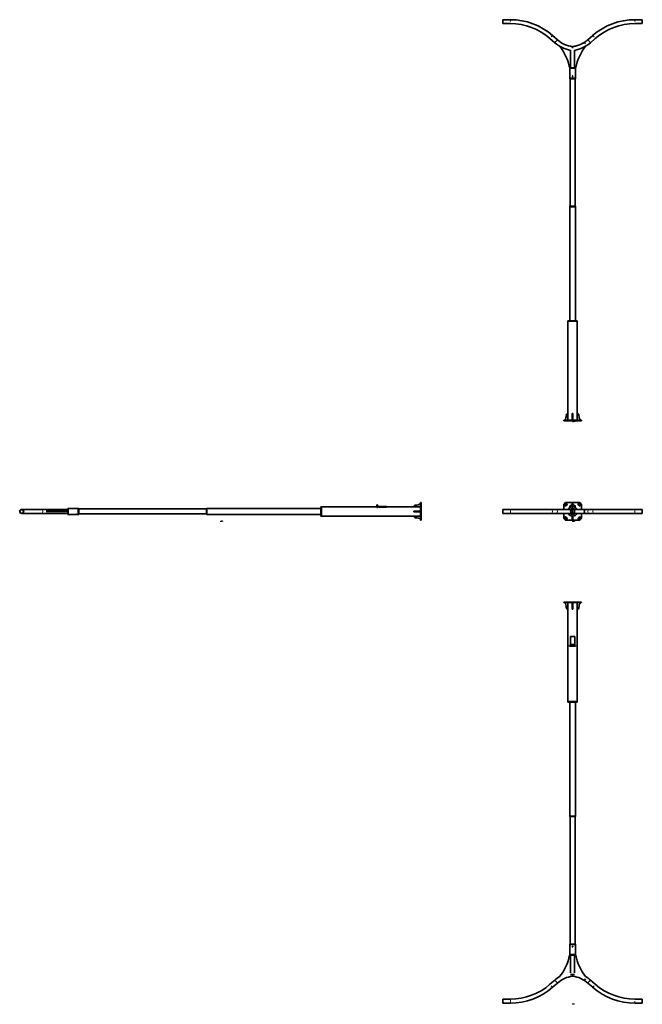
# Model space of a CAD drawing. Extents: x -7738 to 12262, y -7013 to 7836.
# Drawn here: x -7738 to 1644, y -7013 to 7836 of the extents above; entities that cross this region are included whole.
import ezdxf

# ---------------------------------------------------------------- set-up
doc = ezdxf.new("R2010")
doc.units = 0

msp = doc.modelspace()

# ---------------------------------------------------------------- linework, layer by layer
at = {"color": 7, "lineweight": 35}
for p, q in [((-456, 7806), (-456, 7836)), ((-456, 7836), (-344, 7836)), ((-456, 7776), (-456, 7806)), ((-456, 7776), (-344, 7776)), ((1533, 7836), (1644, 7836)), ((1533, 7776), (1644, 7776)), ((1644, 7806), (1644, 7836)), ((1644, 7776), (1644, 7806)), ((292, 7597), (366, 7533)), ((823, 7533), (897, 7597)), ((253, 7552), (326, 7488)), ((594, 7404), (594, 7430)), ((769, 7493), (767, 7492)), ((789, 7470), (767, 7492)), ((769, 7493), (790, 7472)), ((863, 7488), (936, 7552)), ((564, 7374), (564, 7112)), ((625, 7374), (625, 7112)), ((548, 7112), (550, 7112)), ((550, 7104), (550, 7112)), ((639, 7112), (550, 7112)), ((550, 7104), (639, 7104)), ((550, 7104), (550, 6954)), ((639, 7104), (550, 7104)), ((639, 7104), (639, 7112)), ((641, 7112), (639, 7112)), ((639, 7104), (639, 6954)), ((550, 6954), (639, 6954)), ((550, 6954), (639, 6954)), ((550, 6954), (550, 6946)), ((550, 6946), (639, 6946)), ((558, 5023), (558, 6946)), ((631, 5023), (631, 6946)), ((639, 6954), (639, 6946)), ((550, 5023), (639, 5023)), ((550, 5023), (550, 5015)), ((550, 5015), (634, 5015)), ((550, 5015), (550, 3296)), ((550, 5015), (639, 5015)), ((634, 5015), (639, 5015)), ((639, 5023), (639, 5015)), ((639, 5015), (639, 3296)), ((524, 3296), (665, 3296)), ((524, 3296), (524, 3288)), ((524, 3288), (665, 3288)), ((524, 1796), (524, 3288)), ((524, 3288), (665, 3288)), ((665, 3296), (665, 3288)), ((665, 1796), (665, 3288)), ((462, 1796), (488, 1796)), ((462, 1788), (462, 1796)), ((462, 1788), (488, 1788)), ((488, 1796), (701, 1796)), ((488, 1788), (488, 1796)), ((488, 1788), (701, 1788)), ((524, 1796), (524, 1896)), ((665, 1788), (524, 1788)), ((590, 1869), (590, 1896)), ((590, 1896), (598, 1896)), ((590, 1796), (590, 1869)), ((598, 1869), (598, 1896)), ((598, 1796), (598, 1869)), ((665, 1796), (665, 1896)), ((701, 1796), (727, 1796)), ((701, 1788), (701, 1796)), ((701, 1788), (727, 1788)), ((727, 1788), (727, 1796)), ((-7477, 450), (-7708, 450)), ((-7477, 450), (-7708, 450)), ((-7477, 450), (-7413, 450)), ((-7413, 450), (-7477, 450)), ((-7307, 450), (-7413, 450)), ((-7302, 450), (-7413, 450)), ((-7307, 450), (-7307, 451)), ((-7307, 451), (-7015, 451)), ((-7015, 465), (-7015, 422)), ((-7007, 465), (-7015, 465)), ((-7007, 465), (-6892, 465)), ((-7007, 465), (-7007, 420)), ((-6891, 465), (-6892, 465)), ((-6882, 465), (-6857, 465)), ((-6857, 420), (-6857, 465)), ((-6857, 420), (-6857, 465)), ((-6857, 465), (-6849, 465)), ((-6849, 420), (-6849, 465)), ((-4925, 457), (-6849, 457)), ((-4925, 420), (-4925, 465)), ((-4925, 465), (-4917, 465)), ((-4917, 399), (-4917, 465)), ((-4917, 465), (-3198, 465)), ((-4917, 420), (-4917, 465)), ((-3198, 420), (-3198, 491)), ((-3198, 491), (-3190, 491)), ((-3190, 420), (-3190, 491)), ((-2355, 491), (-3190, 491)), ((-3190, 420), (-3190, 491)), ((-2355, 520), (-2355, 505)), ((-2347, 520), (-2355, 520)), ((-2355, 505), (-2355, 499)), ((-2355, 477), (-2355, 499)), ((-2347, 477), (-2355, 477)), ((-2347, 520), (-2347, 505)), ((-2347, 505), (-2347, 499)), ((-2347, 477), (-2347, 499)), ((-2329, 491), (-2347, 491)), ((-2329, 486), (-2329, 496)), ((-2329, 496), (-2209, 496)), ((-2329, 491), (-2329, 493)), ((-2329, 486), (-2209, 486)), ((-2329, 486), (-2329, 484)), ((-2208, 484), (-2328, 484)), ((-2209, 486), (-2209, 496)), ((-2209, 486), (-2209, 484)), ((-2209, 484), (-2208, 484)), ((-2208, 491), (-2208, 484)), ((-1698, 491), (-2208, 491)), ((-1698, 491), (-1798, 491)), ((-1698, 527), (-1698, 553)), ((-1690, 553), (-1698, 553)), ((-1698, 541), (-1698, 491)), ((-1690, 527), (-1698, 527)), ((-1698, 314), (-1698, 527)), ((-1690, 527), (-1690, 553)), ((-1690, 314), (-1690, 527)), ((-456, 450), (-344, 450)), ((-456, 390), (-456, 450)), ((272, 450), (-344, 450)), ((272, 450), (346, 450)), ((591, 450), (346, 450)), ((488, 553), (462, 527)), ((462, 527), (462, 450)), ((480, 521), (494, 535)), ((701, 553), (488, 553)), ((495, 506), (509, 520)), ((552, 499), (549, 477)), ((564, 484), (563, 487)), ((590, 541), (598, 541)), ((590, 541), (590, 520)), ((590, 500), (590, 496)), ((590, 493), (590, 491)), ((590, 491), (598, 491)), ((594, 420), (594, 450)), ((598, 541), (598, 519)), ((598, 499), (598, 496)), ((598, 493), (598, 491)), ((843, 450), (598, 450)), ((626, 486), (624, 484)), ((639, 477), (635, 499)), ((680, 520), (694, 506)), ((695, 535), (709, 521)), ((727, 527), (701, 553)), ((727, 450), (727, 527)), ((843, 450), (917, 450)), ((1533, 450), (917, 450)), ((1533, 450), (1644, 450)), ((1644, 390), (1644, 450)), ((-7477, 390), (-7708, 390)), ((-7413, 390), (-7477, 390)), ((-7302, 390), (-7413, 390)), ((-7374, 390), (-7373, 390)), ((-7338, 422), (-7015, 422)), ((-7338, 420), (-7015, 420)), ((-7307, 390), (-7307, 390)), ((-7307, 390), (-7015, 390)), ((-7015, 422), (-7015, 420)), ((-7015, 420), (-7015, 376)), ((-7007, 376), (-7015, 376)), ((-7007, 420), (-7007, 376)), ((-7007, 376), (-6892, 376)), ((-6892, 376), (-6892, 376)), ((-6882, 376), (-6857, 376)), ((-6857, 376), (-6857, 420)), ((-6857, 376), (-6857, 420)), ((-6857, 376), (-6849, 376)), ((-6849, 376), (-6849, 420)), ((-4925, 384), (-6849, 384)), ((-4925, 376), (-4925, 420)), ((-4925, 376), (-4917, 376)), ((-4917, 376), (-4917, 420)), ((-4917, 376), (-4917, 399)), ((-4917, 376), (-3198, 376)), ((-3198, 350), (-3198, 420)), ((-3198, 350), (-3190, 350)), ((-3190, 350), (-3190, 420)), ((-3190, 350), (-3190, 420)), ((-1698, 350), (-3190, 350)), ((-1798, 416), (-1798, 424)), ((-1772, 424), (-1798, 424)), ((-1772, 416), (-1798, 416)), ((-1698, 350), (-1798, 350)), ((-1698, 424), (-1772, 424)), ((-1698, 416), (-1772, 416)), ((-1698, 416), (-1698, 424)), ((-1698, 300), (-1698, 350)), ((-1690, 314), (-1698, 314)), ((-1698, 288), (-1698, 314)), ((-1690, 288), (-1690, 314)), ((-456, 390), (-344, 390)), ((272, 390), (-344, 390)), ((272, 390), (346, 390)), ((591, 390), (346, 390)), ((462, 390), (462, 314)), ((462, 314), (488, 288)), ((494, 306), (480, 320)), ((495, 335), (509, 321)), ((590, 325), (590, 350)), ((590, 350), (598, 350)), ((590, 300), (590, 325)), ((590, 325), (598, 325)), ((590, 300), (598, 300)), ((594, 390), (594, 420)), ((843, 390), (598, 390)), ((598, 325), (598, 350)), ((598, 300), (598, 325)), ((680, 321), (694, 335)), ((709, 320), (695, 306)), ((701, 288), (727, 314)), ((727, 314), (727, 390)), ((790, 390), (789, 390)), ((843, 390), (917, 390)), ((1533, 390), (917, 390)), ((1533, 390), (1644, 390)), ((-1690, 288), (-1698, 288)), ((488, 288), (701, 288)), ((488, -947), (462, -947)), ((462, -947), (462, -955)), ((488, -955), (462, -955)), ((474, -955), (524, -955)), ((701, -947), (488, -947)), ((488, -947), (488, -955)), ((701, -955), (488, -955)), ((524, -955), (524, -2447)), ((524, -955), (524, -1055)), ((590, -955), (598, -955)), ((590, -955), (590, -1028)), ((590, -1028), (590, -1055)), ((598, -955), (598, -1028)), ((598, -1028), (598, -1055)), ((665, -955), (665, -2447)), ((715, -955), (665, -955)), ((665, -955), (665, -1055)), ((727, -947), (701, -947)), ((701, -947), (701, -955)), ((727, -955), (701, -955)), ((727, -947), (727, -955)), ((590, -1055), (598, -1055)), ((626, -1466), (563, -1466)), ((563, -1586), (563, -1466)), ((564, -1466), (564, -1465)), ((564, -1465), (624, -1465)), ((624, -1465), (624, -1466)), ((626, -1586), (626, -1466)), ((549, -1603), (549, -1611)), ((552, -1603), (549, -1603)), ((552, -1611), (549, -1611)), ((552, -1603), (555, -1603)), ((552, -1611), (555, -1611)), ((555, -1603), (632, -1603)), ((555, -1611), (632, -1611)), ((626, -1586), (563, -1586)), ((632, -1603), (635, -1603)), ((632, -1611), (635, -1611)), ((639, -1603), (635, -1603)), ((639, -1611), (635, -1611)), ((639, -1603), (639, -1611)), ((665, -2447), (524, -2447)), ((524, -2455), (524, -2447)), ((665, -2447), (524, -2447)), ((665, -2455), (524, -2455)), ((550, -4174), (550, -2455)), ((639, -4174), (639, -2455)), ((665, -2455), (665, -2447)), ((555, -4174), (550, -4174)), ((550, -4182), (550, -4174)), ((639, -4174), (550, -4174)), ((639, -4182), (550, -4182)), ((639, -4174), (555, -4174)), ((558, -4182), (558, -6105)), ((631, -4182), (631, -6105)), ((639, -4182), (639, -4174)), ((550, -6113), (550, -6105)), ((639, -6105), (550, -6105)), ((550, -6263), (550, -6113)), ((639, -6113), (550, -6113)), ((639, -6113), (550, -6113)), ((639, -6113), (639, -6105)), ((639, -6263), (639, -6113)), ((548, -6271), (550, -6271)), ((550, -6263), (639, -6263)), ((550, -6263), (550, -6271)), ((550, -6271), (639, -6271)), ((564, -6271), (564, -6540)), ((625, -6271), (625, -6540)), ((639, -6263), (639, -6271)), ((641, -6271), (639, -6271)), ((253, -6711), (326, -6647)), ((625, -6563), (564, -6563)), ((594, -6589), (594, -6563)), ((769, -6652), (768, -6651)), ((790, -6631), (769, -6652)), ((863, -6647), (936, -6711)), ((292, -6756), (366, -6692)), ((823, -6692), (897, -6756)), ((-456, -6965), (-456, -6935)), ((-456, -6935), (-344, -6935)), ((-456, -6995), (-456, -6965)), ((1533, -6935), (1644, -6935)), ((1644, -6965), (1644, -6935)), ((1644, -6995), (1644, -6965)), ((-456, -6995), (-344, -6995)), ((1533, -6995), (1644, -6995))]:
    msp.add_line(p, q, dxfattribs=at)
at = {"color": 7, "lineweight": 13}
for p, q in [((-344, 7806), (-344, 7836)), ((1533, 7806), (1533, 7836)), ((292, 7597), (272, 7575)), ((917, 7575), (897, 7597)), ((346, 7510), (326, 7488)), ((346, 7510), (366, 7533)), ((843, 7510), (823, 7533)), ((863, 7488), (843, 7510)), ((590, 1869), (598, 1869)), ((-2347, 505), (-2355, 505)), ((-2347, 499), (-2355, 499)), ((-344, 420), (-344, 450)), ((1533, 420), (1533, 450)), ((-1772, 416), (-1772, 424)), ((-344, 390), (-344, 420)), ((1533, 390), (1533, 420)), ((598, -1028), (590, -1028)), ((552, -1603), (552, -1611)), ((555, -1603), (555, -1611)), ((632, -1603), (632, -1611)), ((635, -1603), (635, -1611)), ((346, -6669), (326, -6647)), ((366, -6692), (346, -6669)), ((843, -6669), (823, -6692)), ((843, -6669), (863, -6647)), ((272, -6734), (292, -6756)), ((897, -6756), (917, -6734)), ((-344, -6965), (-344, -6935)), ((-344, -6995), (-344, -6965)), ((1533, -6995), (1533, -6965))]:
    msp.add_line(p, q, dxfattribs=at)
at = {"color": 7, "lineweight": 35}
msp.add_lwpolyline([(768, 7492), (761, 7488), (754, 7484), (747, 7480), (739, 7476), (732, 7472), (724, 7468), (717, 7465), (709, 7461), (702, 7458), (694, 7455), (686, 7452), (678, 7449), (671, 7447), (663, 7444), (655, 7442), (648, 7440), (640, 7438), (633, 7436), (625, 7435), (618, 7433), (610, 7432), (602, 7431), (594, 7430)], dxfattribs=at)
at = {"color": 7, "lineweight": 13}
for points in [[(597, 1779), (595, 1779)], [(595, 1779), (595, 1776)], [(595, 1778), (597, 1778)], [(595, 1776), (597, 1776)], [(598, 1773), (597, 1773), (597, 1773), (596, 1773), (595, 1773), (595, 1773), (595, 1772), (595, 1772)], [(595, 1772), (596, 1772)], [(597, 1770), (597, 1770), (596, 1770), (595, 1770), (595, 1770)], [(596, 1772), (597, 1771)], [(596, 1772), (596, 1772)], [(597, 1779), (597, 1779), (597, 1779), (597, 1778), (597, 1778), (597, 1778), (597, 1778), (597, 1777), (597, 1777), (597, 1776), (597, 1776)], [(597, 1771), (597, 1771), (598, 1771)], [(598, 1770), (597, 1770)], [(601, 1772), (600, 1772), (600, 1772), (599, 1772), (599, 1772), (598, 1772), (598, 1771)], [(598, 1771), (598, 1770)], [(598, 1770), (598, 1771)], [(598, 1771), (598, 1771)], [(599, 1770), (599, 1770), (598, 1770)], [(599, 1770), (600, 1770)], [(600, 1770), (600, 1770), (601, 1770)], [(602, 1778), (603, 1778)], [(604, 1772), (603, 1772), (603, 1772), (603, 1772), (602, 1772), (602, 1772), (602, 1771)], [(602, 1770), (602, 1771)], [(602, 1771), (602, 1771)], [(603, 1770), (602, 1770), (602, 1770)], [(604, 1776), (603, 1776), (603, 1776), (603, 1777), (603, 1779)], [(603, 1770), (603, 1770), (604, 1770)], [(603, 1770), (603, 1770)], [(604, 1770), (604, 1772)], [(605, 1778), (607, 1778)], [(607, 1776), (607, 1776), (606, 1776), (606, 1777), (606, 1779)], [(606, 1773), (606, 1770)], [(610, 1772), (610, 1772), (609, 1772), (609, 1772), (608, 1772), (608, 1771)], [(608, 1770), (608, 1771)], [(608, 1771), (608, 1771)], [(611, 1771), (608, 1771)], [(609, 1770), (609, 1770), (608, 1770)], [(609, 1770), (610, 1770)], [(610, 1772), (611, 1772)], [(610, 1770), (610, 1770), (611, 1770)], [(611, 1771), (611, 1771), (611, 1772)], [(612, 1776), (612, 1778)], [(612, 1778), (612, 1778), (612, 1778), (613, 1778), (613, 1778), (613, 1778), (614, 1778), (614, 1778), (614, 1778), (614, 1778), (615, 1778)], [(613, 1778), (613, 1776)], [(613, 1770), (613, 1770)], [(613, 1770), (613, 1770)], [(613, 1770), (613, 1770)], [(613, 1770), (613, 1770)], [(613, 1770), (613, 1770)], [(613, 1770), (613, 1770)], [(613, 1770), (613, 1770)], [(613, 1770), (613, 1770)], [(615, 1778), (615, 1776)], [(619, 1778), (620, 1776), (621, 1778)], [(622, 1773), (623, 1773)], [(623, 1776), (623, 1778)], [(623, 1773), (623, 1773), (623, 1770)], [(627, 1778), (627, 1778), (626, 1778), (626, 1778), (625, 1778), (625, 1777)], [(625, 1776), (625, 1777)], [(625, 1777), (625, 1777)], [(628, 1777), (625, 1777)], [(626, 1776), (626, 1776), (625, 1776)], [(626, 1776), (627, 1776)], [(628, 1777), (628, 1778), (627, 1778)], [(627, 1778), (627, 1778)], [(627, 1776), (627, 1776), (628, 1776)], [(627, 1770), (627, 1770)], [(627, 1770), (627, 1770)], [(627, 1770), (627, 1770)], [(627, 1770), (627, 1770)], [(627, 1770), (627, 1770)], [(627, 1770), (627, 1770)], [(627, 1770), (627, 1770)], [(627, 1770), (627, 1770)], [(628, 1778), (629, 1776), (630, 1778), (631, 1776), (631, 1778)], [(629, 1773), (630, 1773)], [(630, 1773), (630, 1773), (630, 1770)], [(-4712, 280), (-4714, 280)], [(-4714, 280), (-4714, 276)], [(-4714, 278), (-4712, 278)], [(-4711, 273), (-4712, 273), (-4712, 273), (-4713, 273), (-4714, 273), (-4714, 273), (-4714, 272), (-4714, 272)], [(-4714, 272), (-4713, 272)], [(-4712, 270), (-4712, 270), (-4713, 270), (-4714, 270), (-4714, 271)], [(-4713, 272), (-4712, 272)], [(-4713, 272), (-4713, 272)], [(-4712, 280), (-4712, 279), (-4711, 279), (-4711, 279), (-4712, 278), (-4712, 278)], [(-4712, 278), (-4711, 276)], [(-4712, 272), (-4712, 271), (-4711, 271)], [(-4711, 271), (-4712, 270)], [(-4708, 272), (-4709, 272), (-4709, 272), (-4710, 272), (-4710, 272), (-4710, 272), (-4711, 271)], [(-4711, 271), (-4711, 271)], [(-4710, 270), (-4711, 271)], [(-4711, 271), (-4711, 271)], [(-4710, 270), (-4709, 270)], [(-4710, 270), (-4710, 270), (-4710, 270)], [(-4709, 276), (-4709, 278)], [(-4709, 270), (-4709, 270), (-4708, 270)], [(-4705, 278), (-4705, 278), (-4706, 278), (-4706, 278), (-4707, 278), (-4707, 278), (-4707, 277)], [(-4705, 278), (-4705, 276), (-4705, 275), (-4705, 275), (-4706, 275), (-4706, 275), (-4707, 275)], [(-4707, 277), (-4707, 277)], [(-4707, 277), (-4707, 277)], [(-4706, 276), (-4707, 276), (-4707, 277)], [(-4705, 272), (-4705, 272), (-4706, 272), (-4706, 272), (-4707, 272), (-4707, 272), (-4707, 271)], [(-4707, 270), (-4707, 271)], [(-4707, 271), (-4707, 271)], [(-4706, 270), (-4707, 270), (-4707, 270)], [(-4706, 276), (-4705, 276), (-4705, 277)], [(-4706, 276), (-4706, 276)], [(-4706, 270), (-4705, 270), (-4705, 270)], [(-4706, 270), (-4706, 270)], [(-4705, 270), (-4705, 272)], [(-4704, 276), (-4704, 280)], [(-4702, 276), (-4702, 278), (-4702, 278), (-4702, 278), (-4703, 278), (-4703, 278), (-4704, 278)], [(-4702, 273), (-4702, 270)], [(-4700, 279), (-4699, 279)], [(-4698, 272), (-4699, 272), (-4699, 272), (-4700, 272), (-4700, 272), (-4700, 271)], [(-4700, 270), (-4700, 271)], [(-4700, 271), (-4700, 271)], [(-4698, 271), (-4700, 271)], [(-4699, 270), (-4700, 270), (-4700, 270)], [(-4698, 276), (-4699, 276), (-4699, 276), (-4699, 277), (-4699, 280)], [(-4699, 270), (-4698, 270), (-4698, 270)], [(-4699, 270), (-4699, 270)], [(-4698, 271), (-4698, 272), (-4698, 272)], [(-4698, 272), (-4698, 272)], [(-4696, 270), (-4696, 270)], [(-4695, 270), (-4696, 270)], [(-4696, 270), (-4696, 270)], [(-4696, 270), (-4696, 270)], [(-4696, 270), (-4695, 270)], [(-4696, 270), (-4696, 270)], [(-4696, 270), (-4696, 270)], [(-4695, 270), (-4695, 270)], [(-4694, 278), (-4692, 276), (-4691, 278)], [(-4689, 276), (-4689, 278)], [(-4685, 278), (-4685, 278), (-4686, 278), (-4686, 278), (-4687, 278), (-4687, 277)], [(-4687, 277), (-4687, 277)], [(-4687, 277), (-4687, 277)], [(-4686, 276), (-4686, 276), (-4687, 277)], [(-4684, 277), (-4687, 277)], [(-4686, 276), (-4685, 276)], [(-4686, 273), (-4685, 273), (-4685, 270)], [(-4686, 273), (-4686, 273)], [(-4684, 277), (-4684, 278), (-4685, 278)], [(-4685, 278), (-4685, 278)], [(-4685, 276), (-4685, 276), (-4684, 277)], [(-4684, 278), (-4683, 276), (-4682, 278), (-4682, 276), (-4681, 278)], [(-4682, 270), (-4682, 270)], [(-4682, 270), (-4682, 270)], [(-4682, 270), (-4682, 270)], [(-4682, 270), (-4682, 270)], [(-4682, 270), (-4682, 270)], [(-4682, 270), (-4682, 270)], [(-4682, 270), (-4682, 270)], [(-4682, 270), (-4682, 270)], [(-4680, 273), (-4679, 273)], [(-4679, 273), (-4679, 273), (-4679, 270)], [(595, 280), (597, 280)], [(595, 280), (595, 276)], [(597, 278), (595, 278)], [(598, 273), (597, 273), (597, 273), (596, 273), (595, 273), (595, 273), (595, 272), (595, 272)], [(595, 272), (596, 272)], [(597, 270), (597, 270), (596, 270), (595, 270), (595, 271)], [(596, 272), (597, 272)], [(596, 272), (596, 272)], [(597, 272), (597, 271), (598, 271)], [(598, 271), (597, 270)], [(601, 272), (600, 272), (600, 272), (599, 272), (599, 272), (598, 272), (598, 271)], [(598, 271), (598, 271)], [(598, 270), (598, 271)], [(598, 271), (598, 271)], [(599, 270), (599, 270), (598, 270)], [(599, 278), (599, 276)], [(599, 277), (599, 278), (600, 278), (600, 278), (601, 278)], [(599, 270), (600, 270)], [(600, 270), (600, 270), (601, 270)], [(604, 272), (603, 272), (603, 272), (603, 272), (602, 272), (602, 272), (602, 271)], [(602, 270), (602, 271)], [(602, 271), (602, 271)], [(603, 270), (602, 270), (602, 270)], [(603, 270), (603, 270), (604, 270)], [(603, 270), (603, 270)], [(604, 270), (604, 272)], [(607, 276), (607, 278), (607, 278), (607, 278), (606, 278), (606, 278), (605, 278)], [(605, 276), (605, 278)], [(606, 273), (606, 270)], [(610, 272), (610, 272), (609, 272), (609, 272), (608, 272), (608, 271)], [(608, 270), (608, 271)], [(608, 271), (608, 271)], [(611, 271), (608, 271)], [(609, 270), (609, 270), (608, 270)], [(610, 276), (610, 276), (610, 276), (609, 277), (609, 280)], [(609, 279), (610, 279)], [(609, 270), (610, 270)], [(610, 272), (611, 272)], [(610, 270), (610, 270), (611, 270)], [(611, 271), (611, 272), (611, 272)], [(613, 270), (613, 270)], [(613, 270), (613, 270)], [(613, 270), (613, 270)], [(613, 270), (613, 270)], [(613, 270), (613, 270)], [(613, 270), (613, 270)], [(613, 270), (613, 270)], [(613, 270), (613, 270)], [(615, 278), (616, 276), (618, 278)], [(620, 276), (620, 278)], [(624, 278), (623, 278), (623, 278), (622, 278), (622, 278), (622, 277)], [(622, 277), (622, 277)], [(622, 277), (622, 277)], [(623, 276), (622, 276), (622, 277)], [(624, 277), (622, 277)], [(622, 273), (623, 273)], [(623, 276), (624, 276), (624, 277)], [(623, 276), (623, 276)], [(623, 273), (623, 273), (623, 270)], [(624, 277), (624, 278), (624, 278)], [(624, 278), (624, 278)], [(625, 278), (626, 276), (627, 278), (627, 276), (628, 278)], [(627, 270), (627, 270)], [(627, 270), (627, 270)], [(627, 270), (627, 270)], [(627, 270), (627, 270)], [(627, 270), (627, 270)], [(627, 270), (627, 270)], [(627, 270), (627, 270)], [(627, 270), (627, 270)], [(629, 273), (630, 273)], [(630, 273), (630, 273), (630, 270)], [(595, -7003), (597, -7003)], [(598, -7010), (597, -7009), (597, -7009), (596, -7009), (595, -7009), (595, -7010), (595, -7010), (595, -7011)], [(595, -7011), (596, -7011)], [(597, -7013), (597, -7013), (596, -7013), (595, -7012), (595, -7012)], [(596, -7007), (596, -7003)], [(596, -7011), (597, -7011)], [(596, -7011), (596, -7011)], [(597, -7011), (597, -7011), (598, -7012)], [(598, -7012), (597, -7013)], [(601, -7011), (600, -7011), (600, -7010), (599, -7010), (599, -7011), (598, -7011), (598, -7011)], [(598, -7011), (598, -7012)], [(598, -7012), (598, -7012)], [(598, -7012), (598, -7012)], [(599, -7013), (599, -7013), (598, -7012)], [(599, -7013), (600, -7013)], [(600, -7013), (600, -7013), (601, -7012)], [(604, -7005), (603, -7004), (603, -7004), (603, -7004), (602, -7004), (602, -7005)], [(602, -7004), (602, -7008)], [(603, -7007), (602, -7006), (602, -7006)], [(604, -7011), (603, -7011), (603, -7010), (603, -7010), (602, -7011), (602, -7011), (602, -7011)], [(602, -7011), (602, -7012)], [(602, -7012), (602, -7012)], [(603, -7013), (602, -7013), (602, -7012)], [(603, -7007), (603, -7006), (604, -7006)], [(603, -7007), (603, -7007)], [(603, -7013), (603, -7013), (604, -7012)], [(603, -7013), (603, -7013)], [(604, -7006), (604, -7006), (604, -7005), (604, -7005)], [(604, -7013), (604, -7010)], [(606, -7009), (606, -7013)], [(608, -7004), (610, -7007), (611, -7004)], [(610, -7011), (610, -7010), (609, -7010), (609, -7011), (608, -7011), (608, -7011)], [(608, -7011), (608, -7012)], [(611, -7011), (608, -7011)], [(608, -7012), (608, -7012)], [(609, -7013), (609, -7013), (608, -7012)], [(609, -7013), (610, -7013)], [(610, -7011), (611, -7011)], [(610, -7013), (610, -7013), (611, -7012)], [(611, -7011), (611, -7011), (611, -7011)], [(613, -7007), (613, -7004)], [(613, -7012), (613, -7012)], [(613, -7012), (613, -7012)], [(613, -7012), (613, -7013)], [(613, -7012), (613, -7012)], [(613, -7012), (613, -7013)], [(613, -7013), (613, -7013)], [(613, -7013), (613, -7013)], [(613, -7013), (613, -7013)], [(617, -7004), (617, -7004), (616, -7004), (616, -7004), (615, -7005), (615, -7005)], [(615, -7005), (615, -7006)], [(617, -7005), (615, -7005)], [(615, -7006), (615, -7006)], [(616, -7007), (616, -7006), (615, -7006)], [(616, -7007), (617, -7007)], [(617, -7004), (617, -7005)], [(617, -7005), (617, -7005), (617, -7005)], [(617, -7007), (617, -7006), (617, -7006)], [(618, -7004), (619, -7007), (620, -7004), (620, -7007), (621, -7004)], [(622, -7010), (623, -7010)], [(623, -7010), (623, -7009), (623, -7013)], [(627, -7012), (627, -7012)], [(627, -7012), (627, -7012)], [(627, -7012), (627, -7013)], [(627, -7012), (627, -7012)], [(627, -7012), (627, -7013)], [(627, -7013), (627, -7013)], [(627, -7013), (627, -7013)], [(627, -7013), (627, -7013)], [(629, -7010), (630, -7010)], [(630, -7010), (630, -7009), (630, -7013)]]:
    msp.add_lwpolyline(points, dxfattribs=at)
for points in [[(599, 1778), (599, 1778), (598, 1778), (598, 1777), (598, 1777), (598, 1776), (599, 1776), (599, 1776), (600, 1776), (600, 1776), (601, 1776), (601, 1777), (601, 1777), (601, 1778), (600, 1778), (600, 1778)], [(609, 1778), (609, 1778), (608, 1778), (608, 1777), (608, 1777), (608, 1776), (609, 1776), (609, 1776), (610, 1776), (610, 1776), (611, 1776), (611, 1777), (611, 1777), (611, 1778), (610, 1778), (610, 1778)], [(613, 1771), (613, 1771), (613, 1772), (613, 1772), (613, 1772), (613, 1772), (613, 1772), (613, 1772)], [(623, 1779), (623, 1779), (623, 1779), (623, 1779)], [(627, 1771), (627, 1771), (627, 1772), (627, 1772), (627, 1772), (627, 1772), (627, 1772), (627, 1772)], [(-4709, 279), (-4709, 279), (-4709, 279), (-4709, 279)], [(-4696, 272), (-4696, 272), (-4695, 272), (-4695, 272), (-4696, 272), (-4696, 272), (-4696, 272), (-4696, 272)], [(-4689, 279), (-4689, 279), (-4689, 279), (-4689, 279)], [(-4682, 272), (-4682, 272), (-4682, 272), (-4682, 272), (-4682, 272), (-4682, 272), (-4682, 272), (-4682, 272)], [(603, 278), (602, 278), (602, 278), (602, 277), (602, 277), (602, 277), (602, 276), (603, 276), (603, 276), (603, 276), (604, 277), (604, 277), (604, 277), (604, 278), (603, 278), (603, 278)], [(613, 272), (613, 272), (613, 272), (613, 272), (613, 272), (613, 272), (613, 272), (613, 272)], [(620, 279), (620, 279), (620, 279), (620, 279)], [(627, 272), (627, 272), (627, 272), (627, 272), (627, 272), (627, 272), (627, 272), (627, 272)], [(599, -7004), (599, -7004), (598, -7005), (598, -7005), (598, -7006), (598, -7006), (599, -7006), (599, -7007), (600, -7007), (600, -7006), (601, -7006), (601, -7006), (601, -7005), (601, -7005), (600, -7004), (600, -7004)], [(613, -7003), (613, -7003), (613, -7004), (613, -7003)], [(613, -7011), (613, -7011), (613, -7011), (613, -7011), (613, -7011), (613, -7011), (613, -7011), (613, -7011)], [(627, -7011), (627, -7011), (627, -7011), (627, -7011), (627, -7011), (627, -7011), (627, -7011), (627, -7011)]]:
    msp.add_lwpolyline(points, close=True, dxfattribs=at)
at = {"color": 7, "lineweight": 35}
for centre, radius in [((594, 6984), 5), ((-7708, 420), 30), ((-7708, 420), 27), ((594, 420), 30.1), ((594, -6143), 5)]:
    msp.add_circle(centre, radius, dxfattribs=at)
for centre, radius, start, end in [((-344, 6867), 969, 48.9356, 90), ((-344, 6867), 909, 48.9356, 90), ((1533, 6867), 969, 90, 131.0644), ((1533, 6867), 909, 90, 131.0644), ((653, 7862), 497, 228.9394, 259.7613), ((653, 7862), 437, 228.9399, 262.3494), ((-211, 6958), 775, 11.5115, 37.9959), ((536, 7862), 497, 280.2387, 311.0601), ((1400, 6958), 775, 142.0041, 168.4885), ((536, 7862), 437, 302.1877, 311.0601), ((399, 1862), 100, 318.3387, 3.9117), ((524, 1871), 25, 90, 183.9117), ((665, 1871), 25, 356.0883, 90), ((790, 1862), 100, 176.0883, 221.6613), ((-6887, 509), 44.7, 263.5592, 269.9754), ((-6887, 509), 44.8, 270.027, 276.4394), ((-1773, 491), 25, 86.0883, 180), ((-1765, 616), 100, 266.0883, 311.6613), ((487, 513), 11, 135, 315), ((502, 528), 11, 315, 135), ((594, 420), 71, 115.5106, 155.0053), ((594, 420), 70.2, 25.2803, 154.7197), ((594, 420), 70.2, 25.2803, 154.7197), ((594, 443), 57, 37.4523, 142.5477), ((562, 497), 9.99, 132.3811, 170.341), ((594, 463), 57, 47.6056, 132.3944), ((594, 420), 45, 41.8103, 138.1897), ((594, 420), 44.5, 42.3887, 137.6112), ((594, 439), 57, 56.1241, 123.6221), ((594, 439), 54, 57.5707, 123.6221), ((594, 420), 71, 93.2296, 111.4921), ((594, 420), 30.5, 79.6111, 100.3889), ((594, 420), 71, 70.4614, 86.7703), ((594, 420), 71, 24.9947, 64.7209), ((626, 497), 9.9, 9.4782, 47.7997), ((687, 528), 11, 45, 225), ((702, 513), 11, 225, 45), ((-6887, 332), 44.7, 90.0246, 96.4408), ((-6887, 332), 44.8, 83.5606, 89.973), ((-1773, 350), 25, 180, 273.9117), ((-1765, 225), 100, 48.3387, 93.9117), ((487, 328), 11, 45, 225), ((502, 313), 11, 225, 45), ((594, 420), 71, 204.9947, 266.7704), ((594, 420), 70.2, 205.2803, 334.7197), ((594, 420), 70.2, 205.2803, 334.7197), ((594, 420), 45, 221.8103, 318.1897), ((594, 420), 44.5, 222.3888, 317.6113), ((594, 420), 30.5, 259.6111, 280.3889), ((594, 420), 71, 273.2297, 335.0053), ((687, 313), 11, 135, 315), ((702, 328), 11, 315, 135), ((790, 405), 15.3, 270.0547, 284.8744), ((399, -1021), 100, 356.0883, 41.6613), ((524, -1030), 25, 176.0883, 270), ((665, -1030), 25, 270, 3.9117), ((790, -1021), 100, 138.3387, 183.9117), ((-211, -6117), 775, 321.9019, 348.4885), ((1400, -6117), 775, 191.5115, 218.0981), ((653, -7021), 497, 120.6008, 131.0606), ((653, -7021), 437, 97.6506, 131.0601), ((536, -7021), 437, 48.9399, 82.3494), ((536, -7021), 497, 48.9399, 59.3992), ((-344, -6026), 909, 270, 311.0644), ((-344, -6026), 969, 270, 311.0644), ((1533, -6026), 969, 228.9356, 270), ((1533, -6026), 909, 228.9356, 270)]:
    msp.add_arc(centre, radius, start, end, dxfattribs=at)
at = {"color": 7, "lineweight": 13}
for centre, major_axis, ratio, start_param, end_param in [((-7477, 420), (0, 30), 0.753972, 0, 0.002671), ((-7413, 420), (0, -30), 0.753972, 3.141593, 3.146276), ((-7413, 420), (0, 30), 0.754021, 3.141593, 6.283185), ((272, 420), (0, 30), 0.656907, 3.141593, 6.283185), ((346, 420), (0, -30), 0.656907, 0, 3.141593), ((843, 420), (0, 30), 0.656851, 0, 1.570796), ((917, 420), (0, -30), 0.656907, 3.141593, 6.283185), ((843, 420), (0, -30), 0.656851, 4.712389, 6.283185)]:
    msp.add_ellipse(centre, major_axis=major_axis, ratio=ratio, start_param=start_param, end_param=end_param, dxfattribs=at)
at = {"color": 7, "lineweight": 35}
for centre, major_axis, start_param, end_param in [((790, 420), (0, 30.1), 0, 3.141593), ((-7374, 420), (0, -30.1), 6.098586, 6.283185)]:
    msp.add_ellipse(centre, major_axis=major_axis, ratio=0.707107, start_param=start_param, end_param=end_param, dxfattribs=at)

doc.saveas('drawing.dxf')
